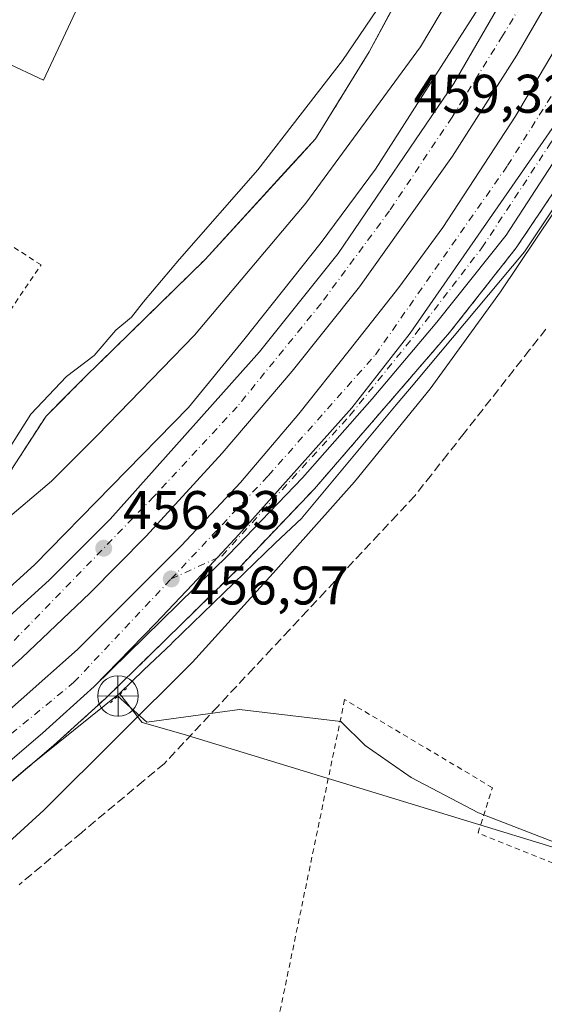
# Model space of a CAD drawing. Units: metres. Extents: x 614079 to 617535, y 4740939 to 4743314.
# Drawn here: x 615624 to 615721, y 4741651 to 4741833 of the extents above; entities that cross this region are included whole.
import ezdxf

# ---------------------------------------------------------------- set-up
doc = ezdxf.new("R2010")
doc.units = ezdxf.units.M
doc.header["$MEASUREMENT"] = 0
for name, pattern in [('DGN Style 2', [1.648017, 0.98881, -0.659207]), ('DGN Style 3', [2.307223, 1.648017, -0.659207]), ('DGN Style 4', [2.638475, 1.318413, -0.659207, 0.001648, -0.659207]), ('DGN Style 5', [1.153612, 0.494405, -0.659207])]:
    doc.linetypes.add(name, pattern=pattern)
for name, color, linetype, lineweight in [('Alambrada', 7, 'DGN Style 2', 0), ('Arcén (en calzada doble)', 91, 'Continuous', 13), ('Carretera de calzada doble Cxs', 1, 'Continuous', 13), ('Carretera de calzada doble eje', 1, 'DGN Style 4', 0), ('Carretera de calzada única Cxs', 7, 'Continuous', 13), ('Carretera de calzada única eje', 7, 'DGN Style 4', 0), ('Cementerio Cxs', 135, 'Continuous', 0), ('Corriente natural lineal', 142, 'Continuous', 13), ('Cultivos herbáceos CxS', 92, 'Continuous', 0), ('Curva de nivel normal', 30, 'Continuous', 0), ('Edificación Cxs', 1, 'Continuous', 13), ('Instalación deportiva CxS', 7, 'Continuous', 0), ('Núcleo urbano CxS', 7, 'Continuous', 0), ('Pastizal CxS', 92, 'Continuous', 0), ('Puente lineal', 2, 'DGN Style 5', 0), ('Punto de cota en terreno', 7, 'Continuous', 0), ('Punto fluvial desagüe desconocido', 7, 'Continuous', 0), ('Rótulo de punto de cota en terreno', 7, 'Continuous', 0), ('Talud superficial', 30, 'DGN Style 3', 0), ('Valla', 7, 'DGN Style 2', 0)]:
    doc.layers.add(name, color=color, linetype=linetype, lineweight=lineweight)
doc.styles.add('Style-Arial', font='txt')

# ---------------------------------------------------------------- blocks, each defined once
blk = doc.blocks.new('*U21')
at = {"layer": 'Cultivos herbáceos CxS', "color": 92, "linetype": 'Continuous', "lineweight": 0}
blk.add_polyline3d([(615616.1461, 4741686.9985, 456.3334), (615625.5631, 4741695.0081, 456.6709), (615642.4797, 4741708.6213, 457.1521), (615646.4369, 4741703.5693, 459.7205), (615646.6695, 4741703.2719, 459.9178), (615654.2226, 4741701.1379, 462.0075), (615735.3991, 4741676.3413, 463.7997), (615735.52, 4741676.3043, 463.7998), (615735.5802, 4741676.2641, 463.799), (615771.6593, 4741652.0197, 464.7154), (615805.4229, 4741586.5815, 467.8621), (615809.1419, 4741576.9071, 468.805), (615818.4811, 4741553.3513, 470.8137), (615827.6233, 4741524.5767, 473.7755), (615829.4461, 4741519.0513, 474.4889), (615831.1273, 4741515.5299, 474.9968), (615836.8435, 4741503.5555, 477.0385), (615841.6071, 4741491.4071, 479.1689), (615849.7131, 4741469.6245, 482.811), (615863.3449, 4741432.9943, 487.4619)], dxfattribs=at)
blk = doc.blocks.new('*U22')
at = {"layer": 'Núcleo urbano CxS', "color": 7, "linetype": 'Continuous', "lineweight": 0}
for points in [[(615745.6325, 4741832.7597, 460.6127), (615717.1004, 4741789.9605, 459.523), (615697.2223, 4741766.1909, 458.6766), (615697.1199, 4741766.0723, 458.6822), (615696.9849, 4741765.9123, 458.6892), (615693.4989, 4741761.7957, 458.6019), (615676.2959, 4741741.1727, 458.2354), (615676.0829, 4741740.9187, 458.2549), (615671.2129, 4741736.2777, 458.0225), (615652.1581, 4741717.8783, 457.2844), (615652.0561, 4741717.7799, 457.2816), (615647.0073, 4741712.9427, 457.1116), (615642.5737, 4741708.6949, 457.1634), (615642.4797, 4741708.6213, 457.1521), (615625.5631, 4741695.0081, 456.6709), (615616.1461, 4741686.9985, 456.3334)], [(615621.7156, 4741748.4638, 460.9555), (615628.9701, 4741759.7101, 460.4015), (615632.8015, 4741763.5415, 460.5917), (615636.0601, 4741766.8001, 460.4196), (615658.2701, 4741788.5401, 460.46), (615673.5457, 4741805.2283, 460.3614), (615678.6001, 4741810.7501, 460.4131), (615680.3863, 4741813.6437, 460.3285), (615688.5201, 4741826.8201, 460.4257), (615692.5701, 4741834.3328, 460.8021), (615695.1401, 4741839.1001, 460.5265), (615693.8321, 4741839.6917, 460.434), (615708.5679, 4741867.6167, 460.156), (615724.7959, 4741867.6863, 459.8605), (615734.0617, 4741885.7289, 460.0247), (615735.3521, 4741888.7797, 460.0001), (615743.7909, 4741911.3857, 460.1307), (615748.6065, 4741927.9121, 460.361), (615750.0601, 4741933.5421, 460.4837), (615765.0925, 4741991.7561, 460.8677)]]:
    blk.add_polyline3d(points, dxfattribs=at)
blk = doc.blocks.new('5PFDES')
at = {"layer": 'Cementerio Cxs', "color": 142, "linetype": 'Continuous', "lineweight": 13}
for p, q in [((-0.002, 0.374), (0.001, -0.375)), ((-0.375, -0.002), (0.374, 0.001))]:
    blk.add_line(p, q, dxfattribs=at)
blk.add_circle((0, 0), 0.374, dxfattribs=at)
blk = doc.blocks.new('*U29')
at = {"layer": 'Talud superficial', "color": 30, "linetype": 'DGN Style 3', "lineweight": 0}
for points in [[(615721.06, 4741775.7201, 463.4643), (615718.04, 4741771.8901, 463.4902), (615705.99, 4741756.5601, 463.2468), (615702.97, 4741752.7301, 463.2458), (615699.96, 4741748.9001, 463.1605), (615696.95, 4741745.0601, 463.1113), (615693.65, 4741741.5401, 462.8748), (615690.35, 4741738.0101, 462.6259), (615683.75, 4741730.9701, 462.5576), (615680.45, 4741727.4401, 462.5435), (615677.15, 4741723.9201, 462.3938), (615673.86, 4741720.3901, 462.322), (615670.56, 4741716.8701, 462.2288), (615667.26, 4741713.3401, 462.2108), (615660.66, 4741706.3001, 462.6614), (615650.77, 4741695.7201, 462.0989), (615646.94, 4741692.5301, 462.0953), (615635.48, 4741682.9601, 461.9951), (615631.65, 4741679.7701, 461.8811), (615624.01, 4741673.3901, 461.7873)], [(615619.69, 4741689.9601, 457.5615), (615626.8, 4741695.9901, 457.4177), (615630.35, 4741699.0101, 457.5231), (615633.54, 4741701.9101, 457.3435), (615636.73, 4741704.8201, 457.5189), (615639.92, 4741707.7201, 457.4089), (615642.73, 4741710.4601, 457.4165), (615645.55, 4741713.1901, 457.3433), (615651.17, 4741718.6701, 457.7588), (615664.83, 4741732.0901, 458.1314), (615668.23, 4741735.6401, 458.2945), (615671.62, 4741739.2001, 458.4324), (615675.02, 4741742.7501, 458.3894), (615678.42, 4741746.3101, 458.5075), (615681.53, 4741749.9101, 458.5658), (615684.64, 4741753.5001, 458.6134), (615693.97, 4741764.3001, 458.907), (615697.08, 4741767.8901, 458.8371), (615703.3, 4741775.0901, 459.2858), (615715.57, 4741790.6801, 459.7709), (615718.08, 4741794.4301, 459.7502), (615720.6, 4741798.1701, 459.8719), (615723.11, 4741801.9201, 459.8401)]]:
    blk.add_polyline3d(points, dxfattribs=at)
blk = doc.blocks.new('5PATER')
at = {"layer": 'Pastizal CxS', "linetype": 'Continuous', "lineweight": 0}
h = blk.add_hatch(color=51, dxfattribs=at)
edge = h.paths.add_edge_path()
edge.add_ellipse((0, 0), major_axis=(-0.11, -0.111), ratio=0.999422, start_angle=0, end_angle=360)
blk = doc.blocks.new('*U34')
at = {"layer": 'Carretera de calzada única Cxs', "color": 7, "linetype": 'Continuous', "lineweight": 13}
blk.add_polyline3d([(615748.3001, 4741847.9801, 460.5024), (615737.1001, 4741828.9401, 459.9848), (615713.7101, 4741793.0401, 459.2317), (615700.9601, 4741777.0101, 458.7449), (615689.0701, 4741762.8901, 458.372), (615676.1901, 4741748.3601, 457.9705), (615662.6701, 4741734.2301, 457.548), (615637.8501, 4741709.9301, 456.9007), (615649.1101, 4741721.5101, 457.1808), (615655.9701, 4741728.7101, 457.3284), (615664.4701, 4741737.8801, 457.5595), (615685.3301, 4741761.2001, 458.176), (615696.0801, 4741774.9601, 458.5028), (615725.3001, 4741817.0901, 459.4796), (615734.2101, 4741830.7301, 459.8166), (615745.3501, 4741849.6601, 460.2752)], dxfattribs=at)

msp = doc.modelspace()

# ---------------------------------------------------------------- linework, layer by layer
at = {"layer": 'Alambrada', "color": 7, "linetype": 'DGN Style 2', "lineweight": 0}
for points in [[(615620.94, 4741872.66, 458.75), (615695.14, 4741839.1, 461.03), (615688.52, 4741826.82, 461.36), (615678.6, 4741810.75, 461.06), (615658.27, 4741788.54, 461.56), (615636.06, 4741766.8, 461.71), (615628.97, 4741759.71, 461.44), (615619.52, 4741745.06, 461.16), (615608.18, 4741731.83, 461.22), (615582.18, 4741711.51, 460.82), (615542.49, 4741683.62, 462), (615526.42, 4741674.64, 460.73), (615521.69, 4741673.23, 460.98)], [(615722.16, 4741619.41, 468.46), (615721.78, 4741629.24, 467.69), (615731.23, 4741630.37, 466.31), (615737.66, 4741671.21, 464.32), (615708.55, 4741682.93, 465.55), (615711.2, 4741691.25, 465.36), (615683.98, 4741707.5, 462.84), (615671.12, 4741645.5, 463.9), (615659.71, 4741643.58, 463.98)]]:
    msp.add_polyline3d(points, dxfattribs=at)
at = {"layer": 'Arcén (en calzada doble)', "color": 91, "linetype": 'Continuous', "lineweight": 13}
for points in [[(615767.28, 4742006.61, 462.17), (615767.28, 4742006.6, 462.17), (615764.33, 4741988.76, 460.75), (615758.21, 4741963.61, 460.61), (615754.82, 4741950.96, 460.66), (615750.94, 4741935.93, 460.45), (615746.69, 4741921.43, 460.22), (615734.94, 4741888.4, 459.89), (615726.8, 4741870.13, 459.5), (615711.46, 4741839.32, 458.91), (615689.69, 4741805.16, 458.19), (615679.67, 4741791.65, 457.9), (615665.42, 4741773.76, 457.58), (615655.21, 4741761.31, 457.1), (615626.83, 4741732.32, 456.24), (615605.57, 4741713.05, 456.05), (615588.55, 4741698.66, 455.37), (615577.42, 4741690.27, 455.21), (615557.78, 4741676.51, 454.92), (615533.89, 4741661.5, 454.82), (615521.51, 4741654.38, 454.78), (615520.89, 4741654.09, 454.78)], [(615780.03, 4741908.58, 462.82), (615757.91, 4741859.76, 461.14), (615750.94, 4741846.48, 461.02), (615739.69, 4741827.35, 460.51), (615730.66, 4741813.16, 460.09), (615715.57, 4741790.68, 459.77), (615703.3, 4741775.09, 459.29), (615678.42, 4741746.31, 458.51), (615664.83, 4741732.09, 458.13), (615651.17, 4741718.67, 457.76), (615639.92, 4741707.72, 457.41), (615630.35, 4741699.01, 457.52), (615616.14, 4741686.94, 456.98), (615606.55, 4741679.26, 456.63), (615599.58, 4741674.05, 456.55), (615562.91, 4741647.37, 455.95), (615538.2, 4741631.51, 456.15), (615534.33, 4741628.75, 457.28)]]:
    msp.add_polyline3d(points, dxfattribs=at)
at = {"layer": 'Carretera de calzada doble Cxs', "color": 1, "linetype": 'Continuous', "lineweight": 13}
for points in [[(615528.12, 4741640.17, 455.93), (615558.16, 4741657.76, 455.67), (615573.92, 4741668.26, 456.07), (615594.82, 4741683.16, 456.06), (615613.96, 4741698.3, 456.47), (615634.78, 4741716.71, 456.98), (615653.92, 4741735.85, 457.51), (615664.8, 4741747.49, 457.8), (615675.55, 4741760.13, 458.24), (615684.82, 4741771.76, 458.44), (615693.94, 4741783.41, 458.72), (615702.08, 4741794.42, 458.88), (615715.46, 4741814.93, 459.38), (615726.14, 4741832.98, 459.65), (615731.67, 4741843, 459.93), (615743.03, 4741865.07, 460.55), (615749.94, 4741879.51, 461.59), (615754.82, 4741890.65, 460.99), (615766.32, 4741920.93, 461.41), (615775.5, 4741950.57, 461.78), (615782.25, 4741979.09, 461.71), (615785.5, 4741995.74, 461.74), (615787.42, 4742007.76, 463.84)], [(615781.14, 4742007.41, 463.66), (615779.62, 4741995.99, 461.58), (615774.87, 4741970.96, 461.65), (615772.37, 4741960.58, 461.79), (615769.37, 4741950.07, 461.79), (615762.94, 4741929.68, 461.4), (615759.69, 4741919.68, 461.53), (615753.69, 4741903.02, 460.92), (615744.92, 4741882.14, 460.95), (615733.55, 4741858.35, 460.13), (615722.16, 4741837.34, 459.67), (615715.71, 4741826.19, 459.35), (615703.83, 4741807.56, 459), (615686.69, 4741783.52, 458.55), (615674.3, 4741768.01, 458.07), (615661.42, 4741752.88, 457.78), (615647.42, 4741737.6, 457.36), (615637.03, 4741727.09, 457.06), (615624.51, 4741715.21, 457.21), (615613.32, 4741705.18, 456.43)], [(615608.16, 4741710.13, 455.58), (615629.53, 4741729.49, 456.43), (615640.8, 4741740.74, 457.71), (615668.28, 4741771.54, 457.21), (615682.78, 4741789.68, 457.69), (615704.12, 4741820.98, 458.45), (615722.53, 4741852.86, 459.11), (615727.62, 4741863.5, 459.36), (615730.69, 4741870.06, 459.52), (615740.73, 4741891.59, 459.95), (615747.62, 4741907.64, 460.24), (615755.93, 4741931.47, 460.55), (615762.92, 4741954.31, 460.76)], [(615613.96, 4741698.3, 456.47), (615634.78, 4741716.71, 456.98), (615653.92, 4741735.85, 457.51), (615664.8, 4741747.49, 457.8), (615675.55, 4741760.13, 458.24), (615684.82, 4741771.76, 458.44), (615693.94, 4741783.41, 458.72), (615702.08, 4741794.42, 458.88), (615715.46, 4741814.93, 459.38), (615726.14, 4741832.98, 459.65), (615731.67, 4741843, 459.93), (615743.03, 4741865.07, 460.55), (615749.94, 4741879.51, 461.59), (615754.82, 4741890.65, 460.99), (615766.32, 4741920.93, 461.41), (615775.5, 4741950.57, 461.78)], [(615769.37, 4741950.07, 461.79), (615762.94, 4741929.68, 461.4), (615759.69, 4741919.68, 461.53), (615753.69, 4741903.02, 460.92), (615744.92, 4741882.14, 460.95), (615733.55, 4741858.35, 460.13), (615722.16, 4741837.34, 459.67), (615715.71, 4741826.19, 459.35), (615703.83, 4741807.56, 459), (615686.69, 4741783.52, 458.55), (615674.3, 4741768.01, 458.07), (615661.42, 4741752.88, 457.78), (615647.42, 4741737.6, 457.36), (615637.03, 4741727.09, 457.06), (615624.51, 4741715.21, 457.21), (615613.32, 4741705.18, 456.43)], [(615782.19, 4741948.73, 461.62), (615772.89, 4741918.67, 461.41), (615768.21, 4741905.18, 461.31), (615761.26, 4741888.05, 460.95), (615756.25, 4741876.61, 461.56), (615749.23, 4741861.97, 460.41), (615737.8, 4741839.76, 459.95), (615725.3, 4741817.09, 459.48), (615696.08, 4741774.96, 458.5), (615685.33, 4741761.2, 458.18), (615664.47, 4741737.88, 457.56), (615655.97, 4741728.71, 457.33), (615649.11, 4741721.51, 457.18), (615637.85, 4741709.93, 456.9), (615628.33, 4741701.3, 456.73), (615614.21, 4741689.29, 456.42)], [(615522.19, 4741651.59, 454.6), (615523.12, 4741652.04, 454.58), (615535.64, 4741659.42, 454.69), (615559.41, 4741674.18, 454.84), (615571.28, 4741682.06, 454.94), (615579.55, 4741687.93, 455.06), (615608.16, 4741710.13, 455.58), (615629.53, 4741729.49, 456.43), (615640.8, 4741740.74, 457.71), (615668.28, 4741771.54, 457.21), (615682.78, 4741789.68, 457.69), (615704.12, 4741820.98, 458.45), (615722.53, 4741852.86, 459.11), (615727.62, 4741863.5, 459.36), (615730.69, 4741870.06, 459.52)], [(615725.3, 4741817.09, 459.48), (615696.08, 4741774.96, 458.5), (615685.33, 4741761.2, 458.18), (615664.47, 4741737.88, 457.56), (615655.97, 4741728.71, 457.33), (615649.11, 4741721.51, 457.18), (615637.85, 4741709.93, 456.9)], [(615637.85, 4741709.93, 456.9), (615628.33, 4741701.3, 456.73), (615614.21, 4741689.29, 456.42), (615604.69, 4741681.66, 456.19), (615587.94, 4741669.14, 455.89), (615573.55, 4741659.38, 455.72), (615571.13, 4741657.82, 455.68)]]:
    msp.add_polyline3d(points, dxfattribs=at)
at = {"layer": 'Carretera de calzada doble eje', "color": 1, "linetype": 'DGN Style 4', "lineweight": 0}
for points in [[(615652.03, 4741729.72, 457.19), (615669.92, 4741748.73, 457.72), (615689.64, 4741771.01, 458.27), (615714.01, 4741805.88, 459.07), (615729.37, 4741830.27, 459.59), (615750.71, 4741872.34, 461.53), (615762.76, 4741900.5, 460.97), (615775.23, 4741936.67, 461.45), (615781.71, 4741960.31, 461.59), (615788.78, 4741994.34, 461.59), (615790.8, 4742007.95, 463.84)], [(615734.78, 4741869.88, 459.83), (615730.69, 4741861.93, 459.58), (615724.92, 4741849.36, 459.44), (615713.08, 4741829.76, 458.83), (615703.76, 4741814.76, 458.56), (615692.26, 4741797.52, 458.07), (615679.6, 4741780.4, 457.76), (615664.19, 4741761.44, 457.28), (615648.8, 4741744.83, 456.96), (615621.8, 4741717.07, 456.4), (615603.37, 4741700.96, 455.77), (615586.05, 4741688.59, 455.3), (615567.01, 4741675.22, 455.13), (615523.88, 4741648.32, 454.98)], [(615529.73, 4741637.05, 455.69), (615548.89, 4741647.68, 455.38), (615585.8, 4741672.27, 455.75), (615609.89, 4741690.81, 456.2), (615634.12, 4741710.68, 456.68), (615652.03, 4741729.72, 457.19)]]:
    msp.add_polyline3d(points, dxfattribs=at)
at = {"layer": 'Carretera de calzada única Cxs', "color": 7, "linetype": 'Continuous', "lineweight": 13}
for points in [[(615868.02, 4741999.1, 470.64), (615865.26, 4741999.11, 470.49), (615856.23, 4741999.76, 469.95), (615851.23, 4741999.68, 469.89), (615846.67, 4741998.94, 469.85), (615840.62, 4741996.43, 469.38), (615838.42, 4741995.24, 469.15), (615836.6, 4741993.94, 468.97), (615826.53, 4741985.57, 468.43), (615820.16, 4741979.09, 467.97), (615813.28, 4741971.09, 467.15), (615807.14, 4741961.69, 466.27), (615799.64, 4741948.31, 465.31), (615773.71, 4741895.77, 461.95), (615755.32, 4741860.61, 460.78), (615748.3, 4741847.98, 460.5), (615737.1, 4741828.94, 459.98), (615713.71, 4741793.04, 459.23), (615700.96, 4741777.01, 458.74), (615689.07, 4741762.89, 458.37), (615676.19, 4741748.36, 457.97), (615662.67, 4741734.23, 457.55), (615637.85, 4741709.93, 456.9)], [(615725.3, 4741817.09, 459.48), (615696.08, 4741774.96, 458.5), (615685.33, 4741761.2, 458.18), (615664.47, 4741737.88, 457.56), (615655.97, 4741728.71, 457.33), (615649.11, 4741721.51, 457.18), (615637.85, 4741709.93, 456.9)]]:
    msp.add_polyline3d(points, dxfattribs=at)
at = {"layer": 'Carretera de calzada única eje', "color": 7, "linetype": 'DGN Style 4', "lineweight": 0}
msp.add_polyline3d([(615652.03, 4741729.72, 457.19), (615661.39, 4741733.97, 457.48), (615684.96, 4741759.84, 458.19), (615697.12, 4741774.89, 458.55), (615709.28, 4741790.71, 458.97), (615721.92, 4741809.96, 459.38), (615734.71, 4741828.52, 459.86), (615743.25, 4741842.97, 460.21), (615753.64, 4741862.13, 460.64), (615763.17, 4741879.19, 461.07), (615775.82, 4741904.73, 462.21), (615784.48, 4741922.81, 463.47), (615794.26, 4741942.08, 464.87), (615803.42, 4741959.26, 466.15), (615810.82, 4741970.82, 467.1), (615816.32, 4741977.29, 467.74), (615826.35, 4741987.58, 468.45), (615837.14, 4741997, 469.01), (615845.96, 4742004.96, 469.41)], dxfattribs=at)
at = {"layer": 'Corriente natural lineal', "color": 142, "linetype": 'Continuous', "lineweight": 13}
msp.add_polyline3d([(615820.9, 4741546.74, 471.62), (615818.34, 4741556.42, 470.69), (615813.18, 4741572.02, 469.5), (615808.3, 4741584.66, 468.21), (615801.7, 4741604.02, 467.24), (615793.1, 4741623.38, 465.91), (615788.9, 4741635.38, 465.79), (615785.34, 4741641.38, 465.56), (615780.18, 4741648.18, 465.23), (615771.3, 4741655.3, 464.79), (615760.06, 4741662.58, 464.57), (615746.58, 4741669.62, 463.98), (615738.3, 4741674.42, 463.83), (615726.58, 4741679.7, 463.46), (615708.66, 4741686.66, 463.44), (615696.22, 4741693.14, 463.14), (615687.74, 4741699.06, 462.53), (615683.26, 4741703.46, 462.47), (615664.6, 4741705.69, 462.05), (615647.53, 4741703.31, 460.2), (615642.23, 4741708.15, 457.16)], dxfattribs=at)
at = {"layer": 'Cultivos herbáceos CxS', "color": 92, "linetype": 'Continuous', "lineweight": 0}
for points in [[(615642.48, 4741708.62, 457.15), (615625.56, 4741695.01, 456.67), (615616.15, 4741687, 456.33)], [(615642.48, 4741708.62, 457.15), (615646.44, 4741703.57, 459.72), (615646.67, 4741703.27, 459.92), (615654.22, 4741701.14, 462.01), (615735.4, 4741676.34, 463.8), (615735.52, 4741676.3, 463.8), (615735.58, 4741676.26, 463.8), (615771.66, 4741652.02, 464.72), (615805.42, 4741586.58, 467.86), (615809.14, 4741576.91, 468.8)]]:
    msp.add_polyline3d(points, dxfattribs=at)
at = {"layer": 'Curva de nivel normal', "color": 30, "linetype": 'Continuous', "lineweight": 0, "elevation": 460, "flags": 128}
for points in [[(615620.72, 4741739.88), (615629.96, 4741747.75), (615638.44, 4741756.21), (615656.33, 4741774.63), (615676.85, 4741798.94), (615697.96, 4741827.75), (615719.9, 4741864.56)], [(615692.06, 4741837.74), (615683.56, 4741825.19), (615668, 4741805.04), (615653.59, 4741788.63), (615646.94, 4741780.77), (615644.73, 4741777.9), (615641.82, 4741775.55), (615637.84, 4741770.87), (615632.77, 4741767.02), (615626.15, 4741760.08), (615619.9, 4741750.24)], [(615739.64, 4741833.38), (615740.21, 4741831.67), (615742.5, 4741832.16), (615742.46, 4741832.06), (615740.68, 4741827.81), (615734.11, 4741815.69), (615725.68, 4741802.01), (615712.72, 4741782.6), (615699.73, 4741764.72), (615685.8, 4741747.6), (615670.84, 4741730.75), (615655.97, 4741714.41), (615628.58, 4741687.1), (615617.68, 4741677.23)]]:
    msp.add_lwpolyline(points, dxfattribs=at)
at = {"layer": 'Edificación Cxs', "color": 1, "linetype": 'Continuous', "lineweight": 13}
msp.add_polyline3d([(615638.02, 4741841.98, 462.27), (615628.51, 4741821.59, 463.05), (615607.24, 4741831.52, 463.38), (615616.76, 4741851.9, 461.62), (615638.02, 4741841.98, 462.27)], dxfattribs=at)
msp.add_3dface([(615638.02, 4741841.98, 463.38), (615628.51, 4741821.59, 463.38), (615607.24, 4741831.52, 463.38), (615616.76, 4741851.9, 463.38)], dxfattribs=at)
at = {"layer": 'Instalación deportiva CxS', "color": 7, "linetype": 'Continuous', "lineweight": 0}
for points in [[(615620.94, 4741872.66, 458.75), (615695.14, 4741839.1, 461.03), (615688.52, 4741826.82, 461.36), (615678.6, 4741810.75, 461.06), (615658.27, 4741788.54, 461.56), (615636.06, 4741766.8, 461.71), (615628.97, 4741759.71, 461.44), (615621.72, 4741748.46, 461.61), (615619.52, 4741745.06, 461.16), (615608.18, 4741731.83, 461.22), (615594.55, 4741721.18, 460.65), (615582.18, 4741711.51, 460.82), (615542.49, 4741683.62, 462), (615526.42, 4741674.64, 460.73), (615521.69, 4741673.23, 460.98)], [(615620.94, 4741872.66, 458.75), (615695.14, 4741839.1, 461.03), (615688.52, 4741826.82, 461.36), (615678.6, 4741810.75, 461.06), (615658.27, 4741788.54, 461.56), (615636.06, 4741766.8, 461.71), (615628.97, 4741759.71, 461.44), (615621.72, 4741748.46, 461.61)]]:
    msp.add_polyline3d(points, dxfattribs=at)
at = {"layer": 'Núcleo urbano CxS', "color": 7, "linetype": 'Continuous', "lineweight": 0}
for points in [[(615771.06, 4741888.73, 461.51), (615771.04, 4741888.65, 461.51), (615768.11, 4741877.8, 461.42), (615745.63, 4741832.76, 460.61), (615717.1, 4741789.96, 459.52), (615697.22, 4741766.19, 458.68), (615697.12, 4741766.07, 458.68), (615696.98, 4741765.91, 458.69), (615693.5, 4741761.8, 458.6), (615676.3, 4741741.17, 458.24), (615676.08, 4741740.92, 458.25), (615671.21, 4741736.28, 458.02), (615652.16, 4741717.88, 457.28), (615652.06, 4741717.78, 457.28), (615647.01, 4741712.94, 457.11), (615642.57, 4741708.69, 457.16), (615642.48, 4741708.62, 457.15)], [(615771.06, 4741888.73, 461.51), (615771.04, 4741888.65, 461.51), (615768.11, 4741877.8, 461.42), (615745.63, 4741832.76, 460.61), (615717.1, 4741789.96, 459.52), (615697.22, 4741766.19, 458.68), (615697.12, 4741766.07, 458.68), (615696.98, 4741765.91, 458.69), (615693.5, 4741761.8, 458.6), (615676.3, 4741741.17, 458.24), (615676.08, 4741740.92, 458.25), (615671.21, 4741736.28, 458.02), (615652.16, 4741717.88, 457.28), (615652.06, 4741717.78, 457.28), (615647.01, 4741712.94, 457.11), (615642.57, 4741708.69, 457.16), (615642.48, 4741708.62, 457.15)], [(615620.94, 4741872.66, 458.46), (615693.83, 4741839.69, 460.43), (615695.14, 4741839.1, 460.53), (615692.57, 4741834.33, 460.8), (615688.52, 4741826.82, 460.43), (615680.39, 4741813.64, 460.33), (615678.6, 4741810.75, 460.41), (615673.55, 4741805.23, 460.36), (615658.27, 4741788.54, 460.46), (615636.06, 4741766.8, 460.42), (615632.8, 4741763.54, 460.59), (615628.97, 4741759.71, 460.4), (615621.72, 4741748.46, 460.96)], [(615693.83, 4741839.69, 460.43), (615695.14, 4741839.1, 460.53), (615692.57, 4741834.33, 460.8), (615688.52, 4741826.82, 460.43), (615680.39, 4741813.64, 460.33), (615678.6, 4741810.75, 460.41), (615673.55, 4741805.23, 460.36), (615658.27, 4741788.54, 460.46), (615636.06, 4741766.8, 460.42), (615632.8, 4741763.54, 460.59), (615628.97, 4741759.71, 460.4), (615621.72, 4741748.46, 460.96)], [(615693.83, 4741839.69, 460.43), (615695.14, 4741839.1, 460.53), (615692.57, 4741834.33, 460.8), (615688.52, 4741826.82, 460.43), (615680.39, 4741813.64, 460.33), (615678.6, 4741810.75, 460.41), (615673.55, 4741805.23, 460.36), (615658.27, 4741788.54, 460.46), (615636.06, 4741766.8, 460.42), (615632.8, 4741763.54, 460.59), (615628.97, 4741759.71, 460.4), (615621.72, 4741748.46, 460.96)], [(615805.42, 4741586.58, 467.86), (615771.66, 4741652.02, 464.72), (615735.58, 4741676.26, 463.8), (615735.52, 4741676.3, 463.8), (615735.4, 4741676.34, 463.8), (615654.22, 4741701.14, 462.01), (615646.67, 4741703.27, 459.92), (615646.44, 4741703.57, 459.72), (615642.48, 4741708.62, 457.15), (615642.57, 4741708.69, 457.16), (615647.01, 4741712.94, 457.11), (615652.06, 4741717.78, 457.28), (615652.16, 4741717.88, 457.28), (615671.21, 4741736.28, 458.02), (615676.08, 4741740.92, 458.25), (615676.3, 4741741.17, 458.24), (615693.5, 4741761.8, 458.6), (615696.98, 4741765.91, 458.69), (615697.12, 4741766.07, 458.68), (615697.22, 4741766.19, 458.68), (615717.1, 4741789.96, 459.52), (615745.63, 4741832.76, 460.61)], [(615642.48, 4741708.62, 457.15), (615625.56, 4741695.01, 456.67), (615616.15, 4741687, 456.33)], [(615642.48, 4741708.62, 457.15), (615646.44, 4741703.57, 459.72), (615646.67, 4741703.27, 459.92), (615654.22, 4741701.14, 462.01), (615735.4, 4741676.34, 463.8), (615735.52, 4741676.3, 463.8), (615735.58, 4741676.26, 463.8), (615771.66, 4741652.02, 464.72), (615805.42, 4741586.58, 467.86), (615809.14, 4741576.91, 468.8)]]:
    msp.add_polyline3d(points, dxfattribs=at)
at = {"layer": 'Puente lineal', "color": 2, "linetype": 'DGN Style 5', "lineweight": 0, "extrusion": (-0.00221, -0.001977, 0.999996), "elevation": -10276.49, "flags": 128}
msp.add_lwpolyline([(615643.3, 4741698.5), (615640.28, 4741695.8)], dxfattribs=at)
at = {"layer": 'Talud superficial', "color": 30, "linetype": 'DGN Style 3', "lineweight": 0}
for points in [[(615619.69, 4741689.96, 456.54), (615626.8, 4741695.99, 456.69), (615630.35, 4741699.01, 456.74), (615633.54, 4741701.91, 456.8), (615636.73, 4741704.82, 456.87), (615639.92, 4741707.72, 456.98), (615642.73, 4741710.46, 457.06), (615645.55, 4741713.19, 457.03), (615651.17, 4741718.67, 457.2), (615664.83, 4741732.09, 457.62), (615668.23, 4741735.64, 457.73), (615671.62, 4741739.2, 457.79), (615675.02, 4741742.75, 457.9), (615678.42, 4741746.31, 458.1), (615681.53, 4741749.91, 458.21), (615684.64, 4741753.5, 458.28), (615693.97, 4741764.3, 458.51), (615697.08, 4741767.89, 458.52), (615703.3, 4741775.09, 458.86), (615715.57, 4741790.68, 459.3), (615718.08, 4741794.43, 459.36), (615720.6, 4741798.17, 459.46), (615723.11, 4741801.92, 459.52)], [(615721.06, 4741775.72, 463.18), (615718.04, 4741771.89, 463.28), (615705.99, 4741756.56, 462.96), (615702.97, 4741752.73, 462.96), (615699.96, 4741748.9, 462.79), (615696.95, 4741745.06, 462.76), (615693.65, 4741741.54, 462.58), (615690.35, 4741738.01, 462.32), (615683.75, 4741730.97, 462.24), (615680.45, 4741727.44, 462.21), (615677.15, 4741723.92, 462.15), (615673.86, 4741720.39, 462), (615670.56, 4741716.87, 461.99), (615667.26, 4741713.34, 462.01), (615660.66, 4741706.3, 461.89), (615650.77, 4741695.72, 462.04), (615646.94, 4741692.53, 462.04), (615635.48, 4741682.96, 461.66), (615631.65, 4741679.77, 461.59), (615624.01, 4741673.39, 461.51)]]:
    msp.add_polyline3d(points, dxfattribs=at)
at = {"layer": 'Valla', "color": 7, "linetype": 'DGN Style 2', "lineweight": 0}
msp.add_polyline3d([(615534.14, 4741730.97, 462.52), (615536.48, 4741729.43, 464.05), (615557.26, 4741715.54, 463.27), (615580.1, 4741733.46, 464.05), (615607.49, 4741757.38, 465.63), (615628.05, 4741787.54, 459.21), (615605.66, 4741802.11, 464.39)], dxfattribs=at)

# ---------------------------------------------------------------- block references
at = {"layer": 'Carretera de calzada única Cxs', "color": 7, "linetype": 'Continuous', "lineweight": 13}
msp.add_blockref('*U34', (0, 0), dxfattribs=at)
at = {"layer": 'Cultivos herbáceos CxS', "color": 92, "linetype": 'Continuous', "lineweight": 0}
msp.add_blockref('*U21', (0, 0), dxfattribs=at)
at = {"layer": 'Núcleo urbano CxS', "color": 7, "linetype": 'Continuous', "lineweight": 0}
msp.add_blockref('*U22', (0, 0), dxfattribs=at)
at = {"layer": 'Punto de cota en terreno', "color": 7, "linetype": 'Continuous', "lineweight": 0, "xscale": 10, "yscale": 10, "zscale": 10}
for p in [(615639.6, 4741735.37, 456.33), (615652.04, 4741729.72, 456.97)]:
    msp.add_blockref('5PATER', p, dxfattribs=at)
at = {"layer": 'Punto fluvial desagüe desconocido', "color": 7, "linetype": 'Continuous', "lineweight": 0, "xscale": 10, "yscale": 10, "zscale": 10}
msp.add_blockref('5PFDES', (615642.23, 4741708.15, 457.16), dxfattribs=at)
at = {"layer": 'Talud superficial', "color": 30, "linetype": 'DGN Style 3', "lineweight": 0}
msp.add_blockref('*U29', (0, 0), dxfattribs=at)

# ---------------------------------------------------------------- texts
at = {"layer": 'Rótulo de punto de cota en terreno', "color": 7, "linetype": 'Continuous', "lineweight": 0, "style": 'Style-Arial'}
for s, p in [('459,32', (615696.67, 4741815.58)), ('456,33', (615643.13, 4741738.9)), ('456,97', (615655.57, 4741725.01))]:
    msp.add_text(s, height=7, dxfattribs=at).set_placement(p)

doc.saveas('drawing.dxf')
